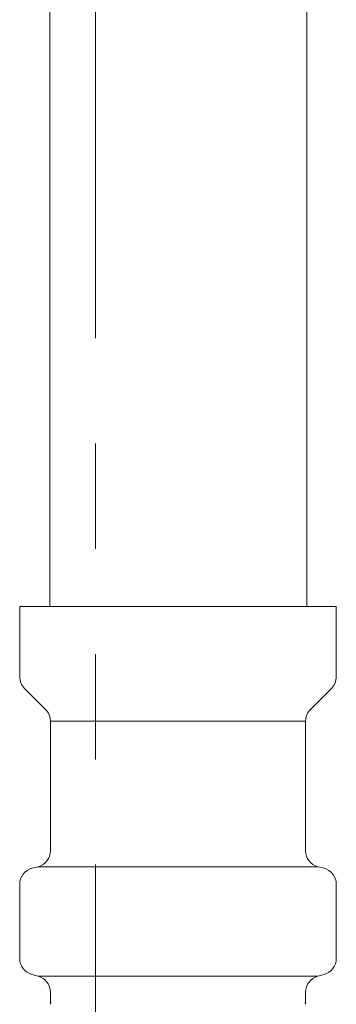
# Model space of a CAD drawing. Units: millimetres. Extents: x 7114 to 13334, y 7175 to 11118.
# Drawn here: x 9618 to 9637, y 7784 to 7843 of the extents above; entities that cross this region are included whole.
import ezdxf

# ---------------------------------------------------------------- set-up
doc = ezdxf.new("R2010")
doc.units = ezdxf.units.MM
doc.linetypes.add('PHANTOM', pattern=[63.5, 31.75, -6.35, 6.35, -6.35, 6.35, -6.35])
doc.layers.add('NoLayerName_008', color=7, linetype='Continuous')
doc.layers.add('NoLayerName_010', color=7, linetype='Continuous')
doc.layers.add('ガス配管細', color=4, linetype='Continuous', lineweight=20)

msp = doc.modelspace()

# ---------------------------------------------------------------- linework, layer by layer
at = {"color": 3, "lineweight": 9}
for p, q in [((9619.428, 7801.029), (9634.828, 7801.029)), ((9618.687, 7792.245), (9635.569, 7792.245)), ((9636.678, 7791.181), (9636.678, 7786.707)), ((9618.687, 7785.642), (9635.569, 7785.642)), ((9635.937, 7785.741), (9635.569, 7785.642)), ((9619.428, 7784.676), (9619.428, 7783.944)), ((9634.828, 7784.676), (9634.828, 7783.944))]:
    msp.add_line(p, q, dxfattribs=at)
for centre, radius, start, end in [((9635.678, 7786.707), 1, 285.00001, 0), ((9618.428, 7784.676), 1, 0, 74.99999), ((9635.828, 7784.676), 1, 105.00001, 180), ((9619.468, 7784.637), 0.612, 269.83136, 270.00001), ((9634.788, 7784.637), 0.612, 269.99999, 270.16864)]:
    msp.add_arc(centre, radius, start, end, dxfattribs=at)
at = {"layer": 'NoLayerName_008', "color": 3, "linetype": 'Continuous', "lineweight": 9}
for p, q in [((9617.578, 7807.944), (9636.678, 7807.944)), ((9617.578, 7807.944), (9617.578, 7803.708)), ((9636.678, 7807.944), (9636.678, 7803.708)), ((9617.871, 7803.001), (9619.135, 7801.737)), ((9636.385, 7803.001), (9635.121, 7801.737)), ((9619.428, 7801.029), (9619.428, 7793.211)), ((9634.828, 7801.029), (9634.828, 7793.211)), ((9618.319, 7792.147), (9618.687, 7792.245)), ((9635.937, 7792.147), (9635.569, 7792.245)), ((9617.578, 7791.181), (9617.578, 7786.707)), ((9618.319, 7785.741), (9618.687, 7785.642))]:
    msp.add_line(p, q, dxfattribs=at)
for centre, start, end in [((9618.578, 7803.708), 180, 225), ((9635.678, 7803.708), 315, 0), ((9618.428, 7801.029), 0, 45), ((9635.828, 7801.029), 135, 180), ((9618.428, 7793.211), 285.00001, 0), ((9635.828, 7793.211), 180, 254.99999), ((9618.578, 7791.181), 105.00001, 180), ((9635.678, 7791.181), 0, 74.99999), ((9618.578, 7786.707), 180, 254.99999)]:
    msp.add_arc(centre, 1, start, end, dxfattribs=at)
at = {"layer": 'NoLayerName_010', "color": 3, "linetype": 'Continuous', "lineweight": 9}
for p, q in [((9619.403, 8733.944), (9619.403, 7807.944)), ((9634.903, 8733.944), (9634.903, 7807.944))]:
    msp.add_line(p, q, dxfattribs=at)
at = {"layer": 'ガス配管細', "color": 4, "linetype": 'PHANTOM', "lineweight": 9}
msp.add_line((9622.153, 8427.369), (9622.153, 7385.838), dxfattribs=at)

doc.saveas('drawing.dxf')
